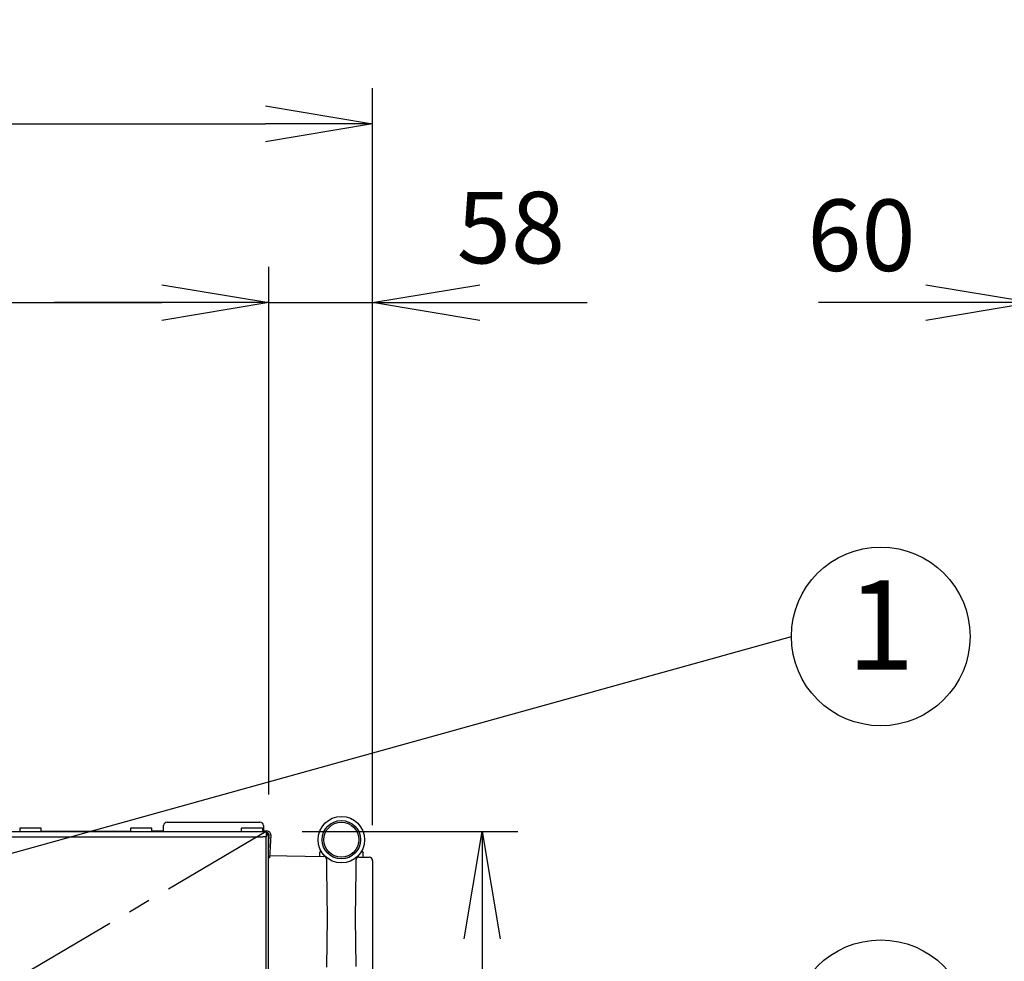
# Model space of a CAD drawing. Extents: x 31 to 8157, y 0 to 5507.
# Drawn here: x 1863 to 2414, y 2454 to 2981 of the extents above; entities that cross this region are included whole.
import ezdxf
from ezdxf.enums import TextEntityAlignment as Align

# ---------------------------------------------------------------- set-up
doc = ezdxf.new("R2010")
doc.units = 0
doc.header["$LTSCALE"] = 2
doc.header["$MEASUREMENT"] = 0
doc.linetypes.add('CENTER', pattern=[50.8, 31.75, -6.35, 6.35, -6.35])
doc.layers.add('DANMEN', color=7, linetype='Continuous', lineweight=30)
doc.layers.add('SUNPOU', color=7, linetype='Continuous')
doc.styles.get("Standard").update_dxf_attribs({"font": 'romans.shx', "bigfont": 'extfont.shx'})
doc.dimstyles.get("Standard").update_dxf_attribs({"dimscale": 20, "dimtxt": 2, "dimasz": 3, "dimexe": 1, "dimexo": 1, "dimgap": 0.6, "dimtad": 3, "dimdec": 0, "dimzin": 0, "dimdsep": 46, "dimtxsty": 'Standard', "dimblk": 'OPEN', "dimcen": 1.5, "dimadec": 0, "dimazin": 0, "dimtfac": 1, "dimtdec": 0, "dimtmove": 0, "dimatfit": 0, "dimldrblk": 'DOTSMALL', "dimfxl": 1, "dimtolj": 1, "dimtzin": 0, "dimarcsym": 0})
doc.dimstyles.new('STANDARD$0', dxfattribs={"dimscale": 10, "dimtxt": 2, "dimasz": 3, "dimexe": 1, "dimexo": 1, "dimgap": 0.6, "dimtad": 3, "dimdec": 0, "dimzin": 0, "dimdsep": 46, "dimtxsty": 'Standard', "dimblk1": 'OPEN', "dimblk2": 'OPEN', "dimsah": 1, "dimcen": 1.5, "dimadec": 0, "dimazin": 0, "dimtfac": 1, "dimtdec": 0, "dimtmove": 0, "dimatfit": 0, "dimldrblk": 'DOTSMALL', "dimfxl": 1, "dimtvp": 1, "dimtolj": 1, "dimtzin": 0, "dimarcsym": 0})

# ---------------------------------------------------------------- blocks, each defined once
blk = doc.blocks.new('_OPEN')
at = {"color": 0, "linetype": 'ByBlock'}
for p, q in [((-1, 0.1667), (0, 0)), ((0, 0), (-1, -0.1667)), ((0, 0), (-1, 0))]:
    blk.add_line(p, q, dxfattribs=at)
blk = doc.blocks.new('*D27')
at = {"layer": 'SUNPOU', "color": 0, "lineweight": -2}
for p, q in [((2430.29, 2062.06), (2430.29, 2842.63)), ((2488.94, 2546.7), (2488.94, 2842.63)), ((2370.29, 2822.63), (2310.29, 2822.63)), ((2430.29, 2822.63), (2488.94, 2822.63)), ((2548.94, 2822.63), (2608.94, 2822.63))]:
    blk.add_line(p, q, dxfattribs=at)
at = {"layer": 'SUNPOU', "color": 0, "lineweight": -2, "xscale": 60, "yscale": 60, "zscale": 60}
blk.add_blockref('_OPEN', (2430.29, 2822.63), dxfattribs=at)
at = {"layer": 'SUNPOU', "color": 0, "lineweight": -2, "xscale": 60, "yscale": 60, "zscale": 60, "rotation": 180}
blk.add_blockref('_OPEN', (2488.94, 2822.63), dxfattribs=at)
at = {"layer": 'SUNPOU', "color": 0, "insert": (2334.35, 2860.31), "char_height": 40, "attachment_point": 5}
blk.add_mtext('\\A1;60', dxfattribs=at)
blk = doc.blocks.new('_DotSmall')
at = {"color": 0, "linetype": 'ByBlock', "const_width": 0.5}
blk.add_lwpolyline([(-0.0625, 0, 1), (0.0625, 0, 1)], format="xyb", close=True, dxfattribs=at)
blk = doc.blocks.new('*D30')
at = {"layer": 'SUNPOU', "color": 0, "lineweight": -2}
for p, q in [((1142.79, 2571.45), (1142.79, 2842.63)), ((2002.79, 2547.45), (2002.79, 2842.63)), ((1202.79, 2822.63), (1942.79, 2822.63))]:
    blk.add_line(p, q, dxfattribs=at)
at = {"layer": 'SUNPOU', "color": 0, "lineweight": -2, "xscale": 60, "yscale": 60, "zscale": 60, "rotation": 180}
blk.add_blockref('_OPEN', (1142.79, 2822.63), dxfattribs=at)
at = {"layer": 'SUNPOU', "color": 0, "lineweight": -2, "xscale": 60, "yscale": 60, "zscale": 60}
blk.add_blockref('_OPEN', (2002.79, 2822.63), dxfattribs=at)
at = {"layer": 'SUNPOU', "color": 0, "insert": (1572.79, 2854.63), "char_height": 40, "attachment_point": 5}
blk.add_mtext('\\A1;860', dxfattribs=at)
blk = doc.blocks.new('*D33')
at = {"layer": 'SUNPOU', "color": 0, "lineweight": -2}
for p, q in [((2021.29, 2526.7), (2142.07, 2526.7)), ((2122.07, 2466.7), (2122.07, 2105.45)), ((1997.79, 2045.45), (2142.07, 2045.45))]:
    blk.add_line(p, q, dxfattribs=at)
at = {"layer": 'SUNPOU', "color": 0, "lineweight": -2, "xscale": 60, "yscale": 60, "zscale": 60}
for p, rotation in [((2122.07, 2526.7), 90), ((2122.07, 2045.45), 270)]:
    blk.add_blockref('_OPEN', p, dxfattribs=dict(at, rotation=rotation))
at = {"layer": 'SUNPOU', "color": 0, "insert": (2090.07, 2286.07), "char_height": 40, "attachment_point": 5, "rotation": 90}
blk.add_mtext('\\A1;481', dxfattribs=at)
blk = doc.blocks.new('*D6')
at = {"layer": 'SUNPOU', "color": 0, "lineweight": -2}
for p, q in [((2002.79, 2547.45), (2002.79, 2842.63)), ((2060.79, 2530.3), (2060.79, 2842.63)), ((1942.79, 2822.63), (1882.79, 2822.63)), ((2002.79, 2822.63), (2060.79, 2822.63)), ((2120.79, 2822.63), (2180.79, 2822.63))]:
    blk.add_line(p, q, dxfattribs=at)
at = {"layer": 'SUNPOU', "color": 0, "lineweight": -2, "xscale": 60, "yscale": 60, "zscale": 60}
blk.add_blockref('_OPEN', (2002.79, 2822.63), dxfattribs=at)
at = {"layer": 'SUNPOU', "color": 0, "lineweight": -2, "xscale": 60, "yscale": 60, "zscale": 60, "rotation": 180}
blk.add_blockref('_OPEN', (2060.79, 2822.63), dxfattribs=at)
at = {"layer": 'SUNPOU', "color": 0, "insert": (2138.17, 2864.57), "char_height": 40, "attachment_point": 5}
blk.add_mtext('\\A1;58', dxfattribs=at)
blk = doc.blocks.new('*D7')
at = {"layer": 'SUNPOU', "color": 0, "lineweight": -2}
for p, q in [((1142.79, 2571.45), (1142.79, 2942.63)), ((2060.79, 2530.3), (2060.79, 2942.63)), ((1202.79, 2922.63), (2000.79, 2922.63))]:
    blk.add_line(p, q, dxfattribs=at)
at = {"layer": 'SUNPOU', "color": 0, "lineweight": -2, "xscale": 60, "yscale": 60, "zscale": 60, "rotation": 180}
blk.add_blockref('_OPEN', (1142.79, 2922.63), dxfattribs=at)
at = {"layer": 'SUNPOU', "color": 0, "lineweight": -2, "xscale": 60, "yscale": 60, "zscale": 60}
blk.add_blockref('_OPEN', (2060.79, 2922.63), dxfattribs=at)
at = {"layer": 'SUNPOU', "color": 0, "insert": (1610.29, 2954.63), "char_height": 40, "attachment_point": 5}
blk.add_mtext('\\A1;918', dxfattribs=at)

msp = doc.modelspace()

# ---------------------------------------------------------------- linework, layer by layer
at = {"color": 2}
for p, q in [((1943.79, 2526.95), (1943.85, 2529.98)), ((1945.85, 2531.95), (1997.74, 2531.95)), ((1999.74, 2529.98), (1999.79, 2526.95)), ((1143.29, 2526.7), (2001.29, 2526.7)), ((1281.29, 2523.7), (1999.29, 2523.7)), ((1863.54, 2528.7), (1863.29, 2528.45)), ((1863.29, 2528.45), (1863.29, 2526.95)), ((1863.29, 2526.95), (1863.54, 2526.7)), ((1863.54, 2528.7), (1875.04, 2528.7)), ((1875.29, 2528.45), (1875.04, 2528.7)), ((1875.04, 2526.7), (1875.29, 2526.95)), ((1875.29, 2526.95), (1875.29, 2528.45)), ((1875.29, 2526.95), (1925.28, 2526.95)), ((1925.54, 2528.7), (1925.29, 2528.45)), ((1925.29, 2528.45), (1925.29, 2526.95)), ((1925.29, 2526.95), (1925.54, 2526.7)), ((1925.54, 2528.7), (1937.04, 2528.7)), ((1937.29, 2528.45), (1937.04, 2528.7)), ((1937.04, 2526.7), (1937.29, 2526.95)), ((1943.79, 2526.95), (1937.28, 2526.95)), ((1937.29, 2526.95), (1937.29, 2528.45)), ((1943.79, 2526.7), (1943.79, 2526.95)), ((1987.54, 2528.7), (1987.29, 2528.45)), ((1987.29, 2528.45), (1987.29, 2526.95)), ((1987.29, 2526.95), (1987.54, 2526.7)), ((1987.54, 2528.7), (1999.04, 2528.7)), ((1999.29, 2528.45), (1999.04, 2528.7)), ((1999.04, 2526.7), (1999.29, 2526.95)), ((2001.79, 2526.95), (1999.28, 2526.95)), ((1999.29, 2526.95), (1999.29, 2528.45)), ((2001.29, 2523.7), (1999.29, 2523.7)), ((1999.79, 2526.95), (1999.8, 2526.7)), ((2001.29, 2526.7), (2001.29, 2523.7)), ((2001.29, 2525.95), (2001.79, 2525.95)), ((2001.29, 1519.2), (2001.29, 2523.7)), ((2002.74, 2525.28), (2002.29, 2516.81)), ((2002.79, 2524.9), (2002.29, 2515.38)), ((2002.29, 2523.95), (2002.29, 1492.55)), ((2003.79, 2524.84), (2003.27, 2514.94)), ((2002.29, 2513.3), (2033.53, 2512.77)), ((2003.27, 2514.94), (2003.12, 2511.95)), ((2003.12, 2511.95), (2002.29, 2511.99)), ((2035.01, 2511.29), (2035.05, 2505.79)), ((2042.67, 2509.12), (2042.64, 2509.12)), ((2051.53, 2505.45), (2051.58, 2510.95)), ((2053.1, 2512.43), (2058.83, 2512.33)), ((2060.79, 2510.33), (2060.79, 2446.27)), ((2035.05, 2505.79), (2035.29, 2478.3)), ((2051.29, 2478.3), (2051.53, 2505.45)), ((2035.29, 2478.3), (2035.05, 2450.82)), ((2051.53, 2451.16), (2051.29, 2478.3))]:
    msp.add_line(p, q, dxfattribs=at)
for radius in [13, 10.75, 9.75]:
    msp.add_circle((2043.29, 2522.1), radius, dxfattribs=at)
for centre, radius, start, end in [((1945.85, 2529.95), 2, 90, 179), ((1997.74, 2529.95), 2, 1, 90), ((2001.79, 2524.95), 2, 357, 90), ((2001.79, 2524.95), 1, 357, 90), ((1987.29, 2513.6), 43.9, 358.9729, 1.7594), ((2033.51, 2511.27), 1.5, 0.5, 89), ((2099.29, 2513.6), 43.9, 178.2232, 181.5791), ((2053.08, 2510.93), 1.5, 89, 179.5), ((2058.79, 2510.33), 2, 0, 89)]:
    msp.add_arc(centre, radius, start, end, dxfattribs=at)
for points, knots in [([(1999.31, 2527.45), (1999.36, 2527.43), (1999.41, 2527.41), (1999.47, 2527.37), (1999.49, 2527.36), (1999.52, 2527.34), (1999.54, 2527.33), (1999.58, 2527.29), (1999.61, 2527.27), (1999.69, 2527.2), (1999.73, 2527.15), (1999.76, 2527.09), (1999.77, 2527.08), (1999.78, 2527.05), (1999.78, 2527.04), (1999.79, 2527), (1999.79, 2526.97), (1999.79, 2526.95)], [0, 0, 0, 0, 0.162975, 0.162975, 0.232727, 0.232727, 0.302479, 0.302479, 0.441983, 0.441983, 0.720992, 0.720992, 0.790744, 0.790744, 0.860496, 0.860496, 1, 1, 1, 1]), ([(2001.31, 2525.67), (2001.35, 2525.65), (2001.38, 2525.63), (2001.51, 2525.54), (2001.61, 2525.46), (2001.8, 2525.27), (2001.88, 2525.17), (2002.03, 2524.95), (2002.09, 2524.84), (2002.15, 2524.68), (2002.17, 2524.65), (2002.19, 2524.59), (2002.2, 2524.56), (2002.23, 2524.46), (2002.24, 2524.4), (2002.28, 2524.21), (2002.29, 2524.08), (2002.29, 2523.95)], [0, 0, 0, 0, 0.051506, 0.051506, 0.241205, 0.241205, 0.430904, 0.430904, 0.620603, 0.620603, 0.668027, 0.668027, 0.715452, 0.715452, 0.810301, 0.810301, 1, 1, 1, 1]), ([(2032.2, 2515.31), (2032.2, 2515.32), (2032.19, 2515.34), (2032.14, 2515.39), (2032.07, 2515.45), (2031.96, 2515.51), (2031.84, 2515.55), (2031.7, 2515.55), (2031.56, 2515.53), (2031.42, 2515.46), (2031.31, 2515.36), (2031.23, 2515.24), (2031.19, 2515.13), (2031.17, 2515.03), (2031.17, 2514.97), (2031.18, 2514.95)], [0, 0, 0, 0, 0.014081, 0.055636, 0.138562, 0.207186, 0.307596, 0.398481, 0.49825, 0.60086, 0.706467, 0.798498, 0.880576, 0.954072, 1, 1, 1, 1]), ([(2034.11, 2512.9), (2034.1, 2512.91), (2034.08, 2512.93), (2034.02, 2512.99), (2033.98, 2513.03), (2033.94, 2513.08)], [0, 0, 0, 0, 0.276182, 0.276182, 1, 1, 1, 1]), ([(2055.41, 2514.96), (2055.41, 2514.99), (2055.41, 2515.07), (2055.38, 2515.18), (2055.32, 2515.31), (2055.22, 2515.42), (2055.09, 2515.5), (2054.95, 2515.55), (2054.82, 2515.55), (2054.7, 2515.54), (2054.6, 2515.5), (2054.52, 2515.45), (2054.46, 2515.4), (2054.42, 2515.36), (2054.39, 2515.33), (2054.38, 2515.31), (2054.38, 2515.31)], [0, 0, 0, 0, 0.05919, 0.15171, 0.246283, 0.347467, 0.450746, 0.553385, 0.643346, 0.723796, 0.795732, 0.859112, 0.91324, 0.956689, 0.986598, 1, 1, 1, 1])]:
    msp.add_open_spline(points, degree=3, knots=knots, dxfattribs=at)
at = {"layer": 'DANMEN', "color": 1, "linetype": 'CENTER'}
msp.add_line((2001.29, 2526.7), (1143.29, 2021.45), dxfattribs=at)
at = {"layer": 'SUNPOU'}
for centre in [(2345.11, 2635.83), (2345.11, 2416.04)]:
    msp.add_circle(centre, 50, dxfattribs=at)

# ---------------------------------------------------------------- texts
msp.add_text('1', height=50, dxfattribs=at).set_placement((2345.11, 2635.83), align=Align.MIDDLE)

# ---------------------------------------------------------------- dimensions: what is measured, and where the dimension line sits
for base, p1, override, picture, middle in [((2060.79, 2922.63), (1142.79, 2551.45), {"dimscale": 20, "dimtmove": 0}, '*D7', (1610.29, 2922.63)), ((2060.79, 2822.63), (2002.79, 2527.45), {"dimscale": 20, "dimtmove": 2}, '*D6', (2138.17, 2864.57))]:
    dim = msp.add_linear_dim(base=base, p1=p1, p2=(2060.79, 2510.3), dimstyle='STANDARD$0', override=override, dxfattribs=at)
    dim.commit()
    dim.dimension.update_dxf_attribs({"geometry": picture, "text_midpoint": middle, "dimtype": 160})
dim = msp.add_linear_dim(base=(2488.94, 2822.63), p1=(2430.29, 2042.06), p2=(2488.94, 2526.7), text='60', dimstyle='STANDARD$0', override={"dimscale": 20, "dimpost": '', "dimtmove": 2}, dxfattribs=at)
dim.commit()
dim.dimension.update_dxf_attribs({"geometry": '*D27', "text_midpoint": (2334.35, 2860.31), "dimtype": 160})
dim = msp.add_linear_dim(base=(2002.79, 2822.63), p1=(1142.79, 2551.45), p2=(2002.79, 2527.45), dimstyle='STANDARD$0', override={"dimscale": 20, "dimtol": 0, "dimlim": 0, "dimtp": 0, "dimtm": 0, "dimtfac": 1, "dimtdec": 0, "dimtmove": 0, "dimtolj": 1, "dimtzin": 0}, dxfattribs=at)
dim.commit()
dim.dimension.update_dxf_attribs({"geometry": '*D30', "text_midpoint": (1572.79, 2854.63)})
dim = msp.add_linear_dim(base=(2122.07, 2045.45), p1=(2001.29, 2526.7), p2=(1977.79, 2045.45), angle=90, dimstyle='STANDARD$0', override={"dimscale": 20}, dxfattribs=at)
dim.commit()
dim.dimension.update_dxf_attribs({"geometry": '*D33', "text_midpoint": (2090.07, 2286.07)})

# ---------------------------------------------------------------- leaders
msp.add_leader([(1777.12, 2491.93), (2295.11, 2635.83)], dimstyle='Standard', dxfattribs=at)

doc.saveas('drawing.dxf')
